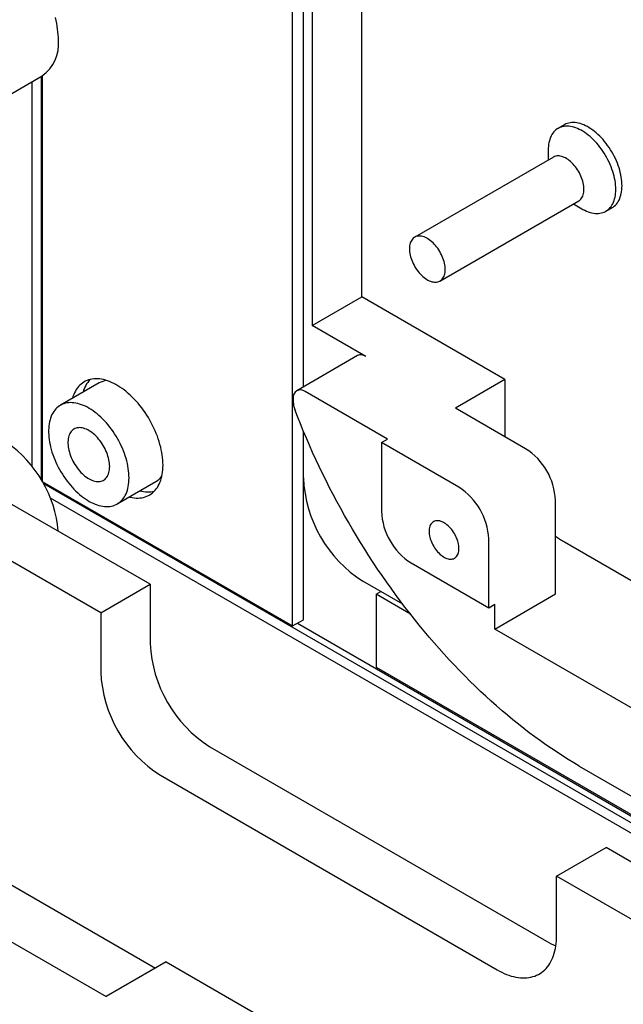
# Model space of a CAD drawing. Units: millimetres. Extents: x 100 to 1532, y -96 to 1460.
# Drawn here: x 722 to 794, y 519 to 636 of the extents above; entities that cross this region are included whole.
import ezdxf

# ---------------------------------------------------------------- set-up
doc = ezdxf.new("R2010")
doc.units = ezdxf.units.MM

msp = doc.modelspace()

# ---------------------------------------------------------------- linework, layer by layer
at = {"color": 7, "linetype": 'Continuous', "lineweight": 25, "ltscale": 5}
for p, q in [((762.9057, 602.7341), (762.9057, 647.6439)), ((755.976, 592.0623), (755.976, 643.6433)), ((757.0367, 644.2558), (757.0367, 599.346)), ((754.7032, 563.7039), (754.7032, 642.9084)), ((718.0645, 624.9538), (724.9978, 628.9564)), ((724.8633, 628.8787), (724.8633, 581.0764)), ((725.0047, 628.9604), (725.0047, 580.8485)), ((723.8026, 582.6281), (723.8026, 628.2664)), ((786.9409, 623.1521), (786.1985, 622.7235)), ((785.6454, 619.3212), (769.184, 609.8183)), ((785.024, 620.1275), (785.024, 618.9625)), ((772.1837, 604.622), (788.6452, 614.125)), ((788.0237, 613.7662), (789.0326, 613.1836)), ((791.868, 612.9025), (792.6105, 613.3311)), ((757.0367, 599.346), (762.9057, 602.7341)), ((779.8762, 592.9372), (762.9057, 602.7341)), ((763.4006, 595.6722), (757.0367, 599.346)), ((762.4007, 595.7712), (755.1882, 591.6075)), ((731.7416, 592.5333), (727.1454, 589.8799)), ((779.8762, 592.9372), (774.0072, 589.5491)), ((779.8762, 592.9372), (779.8762, 586.161)), ((765.9462, 585.8753), (756.1881, 591.5085)), ((754.7739, 590.6918), (754.7739, 590.2984)), ((782.3511, 584.7323), (774.0072, 589.5491)), ((755.976, 581.2595), (755.976, 586.8274)), ((765.2391, 585.4671), (765.9462, 585.8753)), ((765.2391, 585.4671), (765.2391, 577.3017)), ((774.4315, 580.1604), (765.2391, 585.4671)), ((725.0048, 580.8484), (724.9993, 580.8452)), ((725.0047, 580.8485), (754.7032, 563.7039)), ((725.1314, 580.6119), (845.7187, 510.9984)), ((733.8949, 578.1883), (738.4911, 580.8416)), ((755.976, 564.4387), (755.976, 581.2595)), ((737.8034, 568.6491), (720.8328, 578.446)), ((725.9441, 578.9179), (844.6578, 510.386)), ((785.8866, 567.5036), (785.8866, 578.6086)), ((731.9344, 565.261), (714.9638, 575.0579)), ((777.967, 565.8713), (777.967, 574.0367)), ((786.9473, 573.6675), (810.5831, 560.0228)), ((768.7746, 571.1779), (777.967, 565.8713)), ((767.7742, 566.2832), (763.0471, 569.0121)), ((731.9344, 565.261), (737.8034, 568.6491)), ((737.8034, 568.6491), (737.8034, 561.6268)), ((764.6027, 567.4609), (765.1684, 567.7875)), ((764.6027, 567.4609), (764.6027, 558.8056)), ((768.6812, 565.1064), (764.6027, 567.4609)), ((778.6741, 563.34), (785.8866, 567.5036)), ((731.9344, 565.261), (731.9344, 558.2387)), ((777.967, 565.8713), (778.6741, 566.2795)), ((778.6741, 563.34), (778.6741, 566.2795)), ((754.7032, 563.7039), (755.976, 564.4387)), ((755.2688, 564.0304), (846.5065, 511.36)), ((808.5848, 546.0729), (778.6741, 563.34)), ((764.6027, 558.8056), (846.6988, 511.4125)), ((744.8744, 549.3794), (784.826, 526.3158)), ((788.7151, 547.0917), (804.625, 537.9071)), ((739.0054, 545.9913), (778.957, 522.9277)), ((710.7156, 539.1329), (738.4341, 523.1313)), ((786.028, 534.0334), (791.897, 537.4215)), ((838.9196, 510.2759), (791.897, 537.4215)), ((704.2865, 536.0747), (732.5708, 519.7465)), ((786.028, 527.0111), (786.028, 534.0334)), ((833.0506, 506.8878), (786.028, 534.0334)), ((739.7126, 523.8694), (732.5708, 519.7465)), ((739.7126, 523.8694), (783.5532, 498.5607))]:
    msp.add_line(p, q, dxfattribs=at)
at = {"color": 7, "linetype": 'Continuous', "lineweight": 25, "ltscale": 5, "flags": 128}
for points in [[(726.9139, 633.1914), (726.9083, 633.5089), (726.8913, 633.8324), (726.863, 634.1612), (726.8235, 634.495), (726.7729, 634.833), (726.7111, 635.1747), (726.6384, 635.5195), (726.5549, 635.8668)], [(789.0326, 613.1836), (789.14, 613.1232), (789.3531, 613.0133), (789.5654, 612.917), (789.7761, 612.8345), (789.9848, 612.7662), (790.1907, 612.7122), (790.3934, 612.6726), (790.5922, 612.6476), (790.7865, 612.6372), (790.976, 612.6415), (791.1599, 612.6605), (791.3377, 612.6941), (791.5091, 612.7422), (791.6734, 612.8046), (791.8303, 612.8813), (791.9792, 612.9719), (792.1197, 613.0763), (792.2516, 613.1941), (792.3743, 613.3249), (792.4875, 613.4685), (792.5909, 613.6245), (792.6843, 613.7922), (792.7673, 613.9714), (792.8397, 614.1615), (792.9013, 614.3619), (792.9519, 614.5721), (792.9915, 614.7915), (793.0198, 615.0195), (793.0369, 615.2554), (793.0425, 615.4985), (793.0369, 615.7482), (793.0198, 616.0037), (792.9915, 616.2644), (792.9519, 616.5294), (792.9013, 616.7981), (792.8397, 617.0697), (792.7673, 617.3434), (792.6843, 617.6184), (792.5909, 617.894), (792.4875, 618.1693), (792.3743, 618.4436), (792.2516, 618.7162), (792.1197, 618.9861), (791.9792, 619.2528), (791.8303, 619.5154), (791.6734, 619.7731), (791.5091, 620.0253), (791.3377, 620.2712), (791.1599, 620.5102), (790.976, 620.7415), (790.7865, 620.9645), (790.5922, 621.1785), (790.3934, 621.3831), (790.1907, 621.5775), (789.9848, 621.7612), (789.7761, 621.9338), (789.5654, 622.0946), (789.3531, 622.2434), (789.14, 622.3795), (788.9265, 622.5028), (788.7134, 622.6127), (788.5011, 622.709), (788.2904, 622.7915), (788.0817, 622.8598), (787.8758, 622.9138), (787.6731, 622.9534), (787.4743, 622.9784), (787.28, 622.9888), (787.0905, 622.9845), (786.9066, 622.9655), (786.7288, 622.9319), (786.5574, 622.8838), (786.3931, 622.8214), (786.2362, 622.7447), (786.0873, 622.6541), (785.9468, 622.5497), (785.8149, 622.4319), (785.6922, 622.3011), (785.579, 622.1575), (785.4756, 622.0016), (785.3822, 621.8338), (785.2992, 621.6546), (785.2268, 621.4645), (785.1652, 621.2641), (785.1146, 621.0539), (785.075, 620.8345), (785.0467, 620.6065), (785.0296, 620.3706), (785.024, 620.1275), (785.024, 620.1275)], [(792.6105, 613.3311), (792.7216, 613.4005), (792.8622, 613.5049), (792.994, 613.6227), (793.1167, 613.7536), (793.2299, 613.8972), (793.3334, 614.0531), (793.4267, 614.2209), (793.5097, 614.4), (793.5821, 614.5901), (793.6438, 614.7905), (793.6944, 615.0007), (793.734, 615.2201), (793.7623, 615.4481), (793.7793, 615.684), (793.785, 615.9271), (793.7793, 616.1768), (793.7623, 616.4323), (793.734, 616.693), (793.6944, 616.9581), (793.6438, 617.2268), (793.5821, 617.4983), (793.5097, 617.772), (793.4267, 618.047), (793.3334, 618.3226), (793.2299, 618.5979), (793.1167, 618.8722), (792.994, 619.1448), (792.8622, 619.4148), (792.7216, 619.6814), (792.5727, 619.944), (792.4159, 620.2017), (792.2516, 620.4539), (792.0802, 620.6998), (791.9023, 620.9388), (791.7184, 621.1701), (791.529, 621.3931), (791.3346, 621.6072), (791.1358, 621.8117), (790.9332, 622.0061), (790.7272, 622.1898), (790.5186, 622.3624), (790.3078, 622.5232), (790.0956, 622.672), (789.8824, 622.8081), (789.669, 622.9314), (789.4558, 623.0413), (789.2436, 623.1376), (789.0328, 623.2201), (788.8242, 623.2884), (788.6183, 623.3425), (788.4156, 623.382), (788.2168, 623.407), (788.0224, 623.4174), (787.833, 623.4131), (787.6491, 623.3941), (787.4712, 623.3605), (787.2999, 623.3125), (787.1355, 623.25), (786.9787, 623.1733), (786.9409, 623.1521)], [(788.6452, 614.125), (788.7252, 614.1764), (788.8243, 614.2567), (788.9145, 614.3502), (788.9952, 614.4563), (789.066, 614.5745), (789.1266, 614.7042), (789.1767, 614.8447), (789.2158, 614.9952), (789.244, 615.1549), (789.2609, 615.3229), (789.2666, 615.4985), (789.2609, 615.6806), (789.244, 615.8682), (789.2158, 616.0604), (789.1767, 616.2561), (789.1266, 616.4544), (789.066, 616.654), (788.9952, 616.8541), (788.9145, 617.0534), (788.8243, 617.251), (788.7252, 617.4457), (788.6176, 617.6366), (788.5022, 617.8226), (788.3796, 618.0028), (788.2504, 618.1761), (788.1152, 618.3417), (787.9749, 618.4986), (787.8302, 618.6461), (787.6818, 618.7833), (787.5306, 618.9095), (787.3773, 619.0241), (787.2228, 619.1264), (787.0678, 619.2158), (786.9133, 619.292), (786.76, 619.3544), (786.6087, 619.4028), (786.4603, 619.4369), (786.3156, 619.4566), (786.1753, 619.4616), (786.0402, 619.452), (785.911, 619.4279), (785.7883, 619.3893), (785.6729, 619.3366), (785.6454, 619.3212)], [(768.5625, 608.4447), (768.5682, 608.2626), (768.5851, 608.075), (768.6133, 607.8828), (768.6525, 607.6871), (768.7025, 607.4888), (768.7631, 607.2892), (768.8339, 607.0891), (768.9147, 606.8898), (769.0048, 606.6922), (769.1039, 606.4975), (769.2115, 606.3066), (769.3269, 606.1206), (769.4495, 605.9404), (769.5787, 605.7671), (769.7139, 605.6015), (769.8542, 605.4446), (769.9989, 605.2971), (770.1473, 605.1599), (770.2985, 605.0337), (770.4518, 604.9191), (770.6064, 604.8168), (770.7613, 604.7274), (770.9158, 604.6512), (771.0691, 604.5888), (771.2204, 604.5404), (771.3688, 604.5063), (771.5135, 604.4867), (771.6538, 604.4816), (771.7889, 604.4912), (771.9181, 604.5153), (772.0408, 604.5539), (772.1562, 604.6066), (772.2637, 604.6734), (772.3628, 604.7537), (772.453, 604.8472), (772.5337, 604.9533), (772.6046, 605.0715), (772.6652, 605.2012), (772.7152, 605.3417), (772.7544, 605.4922), (772.7825, 605.6519), (772.7995, 605.82), (772.8051, 605.9955), (772.7995, 606.1776), (772.7825, 606.3652), (772.7544, 606.5574), (772.7152, 606.7532), (772.6652, 606.9514), (772.6046, 607.151), (772.5337, 607.3511), (772.453, 607.5504), (772.3628, 607.748), (772.2637, 607.9427), (772.1562, 608.1336), (772.0408, 608.3197), (771.9181, 608.4998), (771.7889, 608.6731), (771.6538, 608.8387), (771.5135, 608.9957), (771.3688, 609.1431), (771.2204, 609.2803), (771.0691, 609.4065), (770.9158, 609.5211), (770.7613, 609.6234), (770.6064, 609.7128), (770.4518, 609.789), (770.2985, 609.8514), (770.1473, 609.8998), (769.9989, 609.9339), (769.8542, 609.9536), (769.7139, 609.9586), (769.5787, 609.949), (769.4495, 609.9249), (769.3269, 609.8864), (769.2115, 609.8336), (769.1039, 609.7668), (769.0048, 609.6865), (768.9147, 609.5931), (768.8339, 609.4869), (768.7631, 609.3687), (768.7025, 609.239), (768.6525, 609.0985), (768.6133, 608.948), (768.5851, 608.7883), (768.5682, 608.6203), (768.5625, 608.4447)], [(739.3236, 582.7891), (739.318, 583.0804), (739.3009, 583.3777), (739.2726, 583.6802), (739.233, 583.9876), (739.1823, 584.2989), (739.1204, 584.6137), (739.0477, 584.9313), (738.9641, 585.251), (738.87, 585.5722), (738.7654, 585.8941), (738.6506, 586.2162), (738.5259, 586.5377), (738.3914, 586.858), (738.2475, 587.1764), (738.0945, 587.4923), (737.9327, 587.805), (737.7624, 588.1139), (737.584, 588.4182), (737.3978, 588.7175), (737.2043, 589.011), (737.0038, 589.2982), (736.7968, 589.5785), (736.5836, 589.8513), (736.3648, 590.1159), (736.1407, 590.372), (735.9119, 590.6189), (735.6787, 590.8561), (735.4418, 591.0831), (735.2016, 591.2995), (734.9585, 591.5049), (734.7132, 591.6987), (734.466, 591.8806), (734.2175, 592.0502), (733.9683, 592.2072), (733.7188, 592.3512), (733.4696, 592.482), (733.2211, 592.5992), (732.974, 592.7027), (732.7286, 592.7922), (732.4856, 592.8674), (732.2453, 592.9284), (732.0084, 592.9749), (731.7753, 593.0068), (731.5464, 593.0242), (731.3224, 593.0268), (731.1035, 593.0148), (730.8904, 592.9882), (730.6833, 592.947), (730.4828, 592.8913), (730.2893, 592.8212), (730.1031, 592.7369), (729.9247, 592.6385), (729.7544, 592.5262), (729.5926, 592.4003), (729.4396, 592.2611), (729.2957, 592.1088), (729.1613, 591.9437), (729.0365, 591.7662), (728.9218, 591.5767), (728.8172, 591.3755), (728.723, 591.1631), (728.6395, 590.9398), (728.5667, 590.7063), (728.5647, 590.6993)], [(735.2931, 581.2787), (735.2875, 581.5504), (735.2705, 581.8279), (735.2423, 582.1106), (735.2028, 582.3979), (735.1523, 582.6891), (735.0908, 582.9835), (735.0184, 583.2803), (734.9354, 583.579), (734.8418, 583.8787), (734.7381, 584.1788), (734.6243, 584.4786), (734.5008, 584.7773), (734.3679, 585.0742), (734.2258, 585.3687), (734.0749, 585.66), (733.9156, 585.9475), (733.7483, 586.2304), (733.5733, 586.5081), (733.3911, 586.7799), (733.202, 587.0453), (733.0066, 587.3034), (732.8053, 587.5539), (732.5986, 587.7959), (732.3869, 588.0291), (732.1708, 588.2528), (731.9508, 588.4665), (731.7274, 588.6696), (731.5011, 588.8618), (731.2726, 589.0425), (731.0422, 589.2113), (730.8106, 589.3679), (730.5783, 589.5118), (730.3458, 589.6427), (730.1138, 589.7603), (729.8828, 589.8644), (729.6532, 589.9546), (729.4257, 590.0307), (729.2008, 590.0927), (728.9791, 590.1402), (728.761, 590.1733), (728.547, 590.1918), (728.3378, 590.1957), (728.1337, 590.185), (727.9353, 590.1597), (727.743, 590.1199), (727.5573, 590.0657), (727.3786, 589.9971), (727.2074, 589.9144), (727.044, 589.8178), (726.8889, 589.7074), (726.7424, 589.5836), (726.6048, 589.4466), (726.4766, 589.2968), (726.3579, 589.1344), (726.2491, 588.96), (726.1504, 588.7739), (726.0621, 588.5766), (725.9844, 588.3685), (725.9174, 588.1501), (725.8614, 587.922), (725.8164, 587.6846), (725.7825, 587.4386), (725.7599, 587.1845), (725.7486, 586.9229), (725.7486, 586.6545), (725.7599, 586.3798), (725.7825, 586.0996), (725.8164, 585.8145), (725.8614, 585.5252), (725.9174, 585.2323), (725.9844, 584.9366), (726.0621, 584.6388), (726.1504, 584.3395), (726.2491, 584.0395), (726.3579, 583.7394), (726.4766, 583.4401), (726.6048, 583.1422), (726.7424, 582.8464), (726.8889, 582.5534), (727.044, 582.264), (727.2074, 581.9787), (727.3786, 581.6983), (727.5573, 581.4235), (727.743, 581.1548), (727.9353, 580.893), (728.1337, 580.6386), (728.3378, 580.3922), (728.547, 580.1546), (728.761, 579.9261), (728.9791, 579.7073), (729.2008, 579.4988), (729.4257, 579.3011), (729.6532, 579.1146), (729.8828, 578.9398), (730.1138, 578.7771), (730.3458, 578.6268), (730.5783, 578.4893), (730.8106, 578.365), (731.0422, 578.2542), (731.2726, 578.157), (731.5011, 578.0738), (731.7274, 578.0048), (731.9508, 577.95), (732.1708, 577.9097), (732.3869, 577.8838), (732.5986, 577.8726), (732.8053, 577.876), (733.0066, 577.894), (733.202, 577.9266), (733.3911, 577.9736), (733.5733, 578.0351), (733.7483, 578.1107), (733.9156, 578.2004), (734.0749, 578.304), (734.2258, 578.4211), (734.3679, 578.5515), (734.5008, 578.695), (734.6243, 578.8511), (734.7381, 579.0195), (734.8418, 579.1998), (734.9354, 579.3916), (735.0184, 579.5944), (735.0908, 579.8077), (735.1523, 580.031), (735.2028, 580.2638), (735.2423, 580.5056), (735.2705, 580.7557), (735.2875, 581.0137), (735.2931, 581.2787)], [(788.7151, 547.0917), (788.0537, 547.48), (787.3926, 547.8813), (786.7318, 548.2953), (786.0717, 548.722), (785.4123, 549.1613), (784.7538, 549.6131), (784.0966, 550.0771), (783.4406, 550.5533), (782.7862, 551.0416), (782.1336, 551.5417), (781.4828, 552.0536), (780.8342, 552.5771), (780.1878, 553.112), (779.544, 553.6583), (778.9028, 554.2156), (778.2645, 554.7839), (777.6292, 555.363), (776.9972, 555.9528), (776.3686, 556.553), (775.7436, 557.1634), (775.1223, 557.784), (774.5051, 558.4145), (773.892, 559.0548), (773.2832, 559.7046), (772.6789, 560.3638), (772.0792, 561.0321), (771.4845, 561.7094), (770.8947, 562.3955), (770.3102, 563.0902), (769.731, 563.7933), (769.1574, 564.5045), (768.5895, 565.2237), (768.0274, 565.9506), (767.4714, 566.6851), (766.9216, 567.4269), (766.3781, 568.1758), (765.8411, 568.9317), (765.3108, 569.6942), (764.7874, 570.4631), (764.2709, 571.2383), (763.7616, 572.0194), (763.2595, 572.8064), (762.7648, 573.5989), (762.2778, 574.3966), (761.7984, 575.1995), (761.3269, 576.0072), (760.8634, 576.8196), (760.408, 577.6363), (759.9608, 578.4571), (759.5221, 579.2818), (759.0918, 580.1102), (758.6702, 580.942), (758.2574, 581.777), (757.8534, 582.6148), (757.4585, 583.4554), (757.0726, 584.2984), (756.696, 585.1436), (756.3288, 585.9908), (755.971, 586.8396), (755.6227, 587.6899), (755.2841, 588.5414), (754.9552, 589.3938)], [(732.995, 582.6054), (732.9894, 582.8016), (732.9725, 583.0034), (732.9444, 583.2099), (732.9052, 583.4202), (732.8552, 583.6333), (732.7945, 583.8482), (732.7234, 584.064), (732.6423, 584.2796), (732.5514, 584.4941), (732.4514, 584.7065), (732.3425, 584.9158), (732.2253, 585.1212), (732.1003, 585.3215), (731.9681, 585.516), (731.8293, 585.7037), (731.6845, 585.8838), (731.5344, 586.0555), (731.3797, 586.2179), (731.2211, 586.3704), (731.0592, 586.5122), (730.8949, 586.6427), (730.7289, 586.7613), (730.562, 586.8675), (730.3948, 586.9607), (730.2282, 587.0406), (730.063, 587.1067), (729.8998, 587.1589), (729.7395, 587.1968), (729.5827, 587.2202), (729.4302, 587.2291), (729.2827, 587.2235), (729.1409, 587.2033), (729.0053, 587.1686), (728.8766, 587.1196), (728.7554, 587.0566), (728.6423, 586.9797), (728.5378, 586.8894), (728.4423, 586.7861), (728.3563, 586.6702), (728.2801, 586.5424), (728.2142, 586.403), (728.1588, 586.2529), (728.1142, 586.0926), (728.0805, 585.9229), (728.058, 585.7446), (728.0467, 585.5585), (728.0467, 585.3655), (728.058, 585.1664), (728.0805, 584.9621), (728.1142, 584.7536), (728.1588, 584.5418), (728.2142, 584.3276), (728.2801, 584.1122), (728.3563, 583.8964), (728.4423, 583.6812), (728.5378, 583.4676), (728.6423, 583.2566), (728.7554, 583.0492), (728.8766, 582.8462), (729.0053, 582.6487), (729.1409, 582.4575), (729.2827, 582.2735), (729.4302, 582.0975), (729.5827, 581.9303), (729.7395, 581.7728), (729.8998, 581.6256), (730.063, 581.4893), (730.2282, 581.3647), (730.3948, 581.2523), (730.562, 581.1525), (730.7289, 581.0659), (730.8949, 580.9928), (731.0592, 580.9336), (731.2211, 580.8886), (731.3797, 580.8579), (731.5344, 580.8417), (731.6845, 580.8401), (731.8293, 580.853), (731.9681, 580.8805), (732.1003, 580.9224), (732.2253, 580.9784), (732.3425, 581.0484), (732.4514, 581.132), (732.5514, 581.2289), (732.6423, 581.3385), (732.7234, 581.4605), (732.7945, 581.5942), (732.8552, 581.739), (732.9052, 581.8943), (732.9444, 582.0594), (732.9725, 582.2334), (732.9894, 582.4157), (732.995, 582.6054)], [(735.3142, 579.0076), (735.4418, 578.9769), (735.6787, 578.9305), (735.9119, 578.8985), (736.1407, 578.8812), (736.3648, 578.8785), (736.5836, 578.8905), (736.7968, 578.9171), (737.0038, 578.9584), (737.2043, 579.0141), (737.3978, 579.0842), (737.584, 579.1685), (737.7624, 579.2669), (737.9327, 579.3791), (738.0945, 579.505), (738.2475, 579.6442), (738.3914, 579.7966), (738.5259, 579.9616), (738.6506, 580.1391), (738.7654, 580.3287), (738.87, 580.5298), (738.9641, 580.7423), (739.0477, 580.9655), (739.1204, 581.1991), (739.1823, 581.4425), (739.233, 581.6953), (739.2726, 581.9569), (739.3009, 582.2267), (739.318, 582.5043), (739.3236, 582.7891)], [(774.4315, 572.8932), (774.4258, 573.0608), (774.4086, 573.2339), (774.3801, 573.4114), (774.3405, 573.5922), (774.29, 573.775), (774.229, 573.9588), (774.1578, 574.1422), (774.077, 574.3242), (773.9869, 574.5035), (773.8883, 574.679), (773.7817, 574.8495), (773.6679, 575.014), (773.5476, 575.1713), (773.4216, 575.3205), (773.2906, 575.4605), (773.1556, 575.5906), (773.0173, 575.7097), (772.8768, 575.8172), (772.7349, 575.9123), (772.5925, 575.9945), (772.4506, 576.0632), (772.3101, 576.1179), (772.1719, 576.1584), (772.0369, 576.1843), (771.9059, 576.1955), (771.7798, 576.1918), (771.6595, 576.1734), (771.5457, 576.1404), (771.4392, 576.0929), (771.3405, 576.0313), (771.2505, 575.9559), (771.1696, 575.8673), (771.0984, 575.766), (771.0374, 575.6527), (770.9869, 575.5281), (770.9473, 575.3931), (770.9189, 575.2485), (770.9017, 575.0952), (770.896, 574.9342), (770.9017, 574.7667), (770.9189, 574.5936), (770.9473, 574.4161), (770.9869, 574.2353), (771.0374, 574.0524), (771.0984, 573.8687), (771.1696, 573.6852), (771.2505, 573.5032), (771.3405, 573.3239), (771.4392, 573.1484), (771.5457, 572.9779), (771.6595, 572.8134), (771.7798, 572.6561), (771.9059, 572.5069), (772.0369, 572.3669), (772.1719, 572.2369), (772.3101, 572.1178), (772.4506, 572.0103), (772.5925, 571.9151), (772.7349, 571.8329), (772.8768, 571.7642), (773.0173, 571.7095), (773.1556, 571.669), (773.2906, 571.6431), (773.4216, 571.632), (773.5476, 571.6356), (773.6679, 571.654), (773.7817, 571.6871), (773.8883, 571.7346), (773.9869, 571.7962), (774.077, 571.8716), (774.1578, 571.9602), (774.229, 572.0614), (774.29, 572.1747), (774.3405, 572.2993), (774.3801, 572.4343), (774.4086, 572.579), (774.4258, 572.7323), (774.4315, 572.8932)], [(778.957, 522.9277), (779.2417, 522.77), (779.526, 522.6258), (779.8093, 522.4952), (780.0913, 522.3787), (780.3714, 522.2763), (780.6492, 522.1881), (780.9243, 522.1144), (781.1962, 522.0553), (781.4644, 522.0109), (781.7286, 521.9811), (781.9883, 521.9662), (782.2431, 521.966), (782.4925, 521.9807), (782.7362, 522.0101), (782.9738, 522.0543), (783.2049, 522.1131), (783.429, 522.1865), (783.646, 522.2744), (783.8553, 522.3765), (784.0567, 522.4928), (784.2497, 522.623), (784.4343, 522.767), (784.6099, 522.9245), (784.7764, 523.0952), (784.9334, 523.2789), (785.0807, 523.4753), (785.2181, 523.684), (785.3453, 523.9048), (785.4622, 524.1372), (785.5685, 524.3809), (785.6641, 524.6355), (785.7489, 524.9005), (785.8226, 525.1756), (785.8851, 525.4603), (785.9365, 525.7542), (785.9765, 526.0566), (786.0051, 526.3673), (786.0223, 526.6856), (786.028, 527.0111)]]:
    msp.add_lwpolyline(points, dxfattribs=at)
at = {"color": 7, "linetype": 'Continuous', "lineweight": 25, "ltscale": 25}
for centre, radius, start, end in [((722.2386, 632.7558), 4.6956, 305.98844, 5.32374), ((762.8149, 594.8556), 1.005, 54.349939, 114.339603), ((733.2773, 590.538), 3.5546, 137.469732, 165.39865), ((732.9145, 590.4803), 2.3644, 97.088333, 119.739197), ((755.6382, 590.828), 0.8749, 51.058533, 188.952219), ((757.3628, 590.3468), 2.5894, 181.07015, 201.593723), ((712.4698, 573.6136), 14.489, 5.271967, 54.7463), ((778.221, 578.2653), 7.6733, 2.564115, 57.435886), ((737.3039, 582.8793), 2.3583, 300.226048, 322.935669), ((771.3142, 581.9501), 15.3538, 182.577834, 237.422166), ((737.5295, 583.1011), 3.4884, 254.32532, 282.795545), ((770.3014, 573.6934), 7.6733, 2.564026, 57.435974), ((772.9047, 577.6449), 7.6733, 182.564026, 237.435974), ((792.2299, 582.7692), 10.5236, 232.931757, 239.869097), ((753.1416, 562.3174), 15.3538, 182.577834, 237.422166), ((747.2726, 558.9293), 15.3537, 182.577773, 237.422227), ((789.01, 533.512), 8.3241, 239.825399, 248.355268)]:
    msp.add_arc(centre, radius, start, end, dxfattribs=at)

doc.saveas('drawing.dxf')
